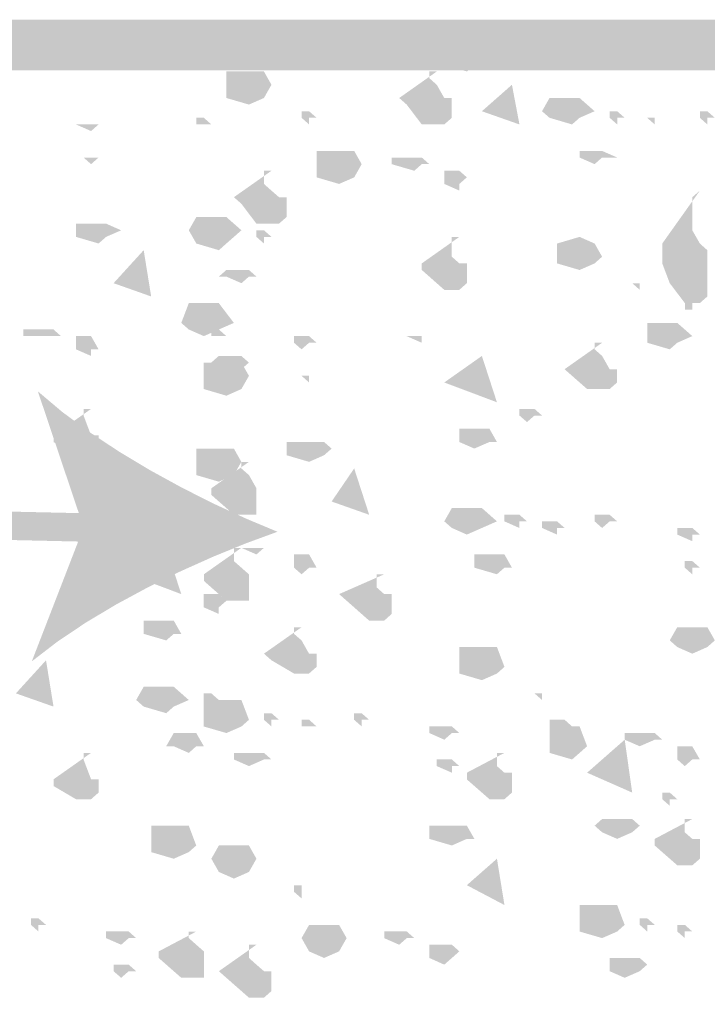
# Model space of a CAD drawing. Units: millimetres. Extents: x 5 to 292, y 5 to 205.
# Drawn here: x 116 to 125, y 144 to 158 of the extents above; entities that cross this region are included whole.
import ezdxf

# ---------------------------------------------------------------- set-up
doc = ezdxf.new("R2010")
doc.units = ezdxf.units.MM
doc.layers.add('Layers', color=7, linetype='Continuous')

msp = doc.modelspace()

# ---------------------------------------------------------------- hatches: boundary and pattern name
at = {"layer": 'Layers', "true_color": 0x231f20}
h = msp.add_hatch(color=179, dxfattribs=at)
h.dxf.hatch_style = 2
h.paths.add_polyline_path([(110.137646, 156.868283), (177.546776, 156.868283), (177.546776, 136.640358), (110.137646, 136.640358), (110.137646, 135.934803), (178.252332, 135.934803), (178.252332, 157.573839), (110.137646, 157.573839)])
h = msp.add_hatch(color=179, dxfattribs=at)
h.dxf.hatch_style = 2
h.paths.add_polyline_path([(121.910546, 157.129445), (121.596221, 157.129445), (121.596221, 156.946353), (121.910546, 156.854631), (122.015673, 156.946353), (122.224871, 156.946353), (122.015673, 157.129445)])
h = msp.add_hatch(color=179, dxfattribs=at)
h.dxf.hatch_style = 2
h.paths.add_polyline_path([(119.195497, 156.669846), (119.091428, 156.486049), (118.882936, 156.394679), (118.569669, 156.486049), (118.569669, 156.669846), (118.569669, 156.854349), (118.882936, 156.854349), (119.091428, 156.854349)])
h = msp.add_hatch(color=179, dxfattribs=at)
h.dxf.hatch_style = 2
h.paths.add_polyline_path([(120.970746, 156.485872), (121.492857, 156.854172), (121.389493, 156.854172), (121.389493, 156.761392), (121.492857, 156.669317), (121.596926, 156.485872), (121.701701, 156.485872), (121.701701, 156.393797), (121.701701, 156.302075), (121.701701, 156.210706), (121.596926, 156.118278), (121.389493, 156.118278), (121.284365, 156.118278), (121.075168, 156.393797)])
h = msp.add_hatch(color=179, dxfattribs=at)
h.dxf.hatch_style = 2
h.paths.add_polyline_path([(122.53722, 156.669846), (122.119531, 156.301899), (122.641642, 156.118454)])
h = msp.add_hatch(color=179, dxfattribs=at)
h.dxf.hatch_style = 2
h.paths.add_polyline_path([(123.371963, 156.485872), (123.059402, 156.485872), (122.954979, 156.302075), (123.059402, 156.211058), (123.371963, 156.118631), (123.477443, 156.211058), (123.686288, 156.302075), (123.477443, 156.485872)])
h = msp.add_hatch(color=179, dxfattribs=at)
h.dxf.hatch_style = 2
h.paths.add_polyline_path([(119.614068, 156.301581), (119.614068, 156.210917), (119.718843, 156.118489), (119.718843, 156.210917), (119.822912, 156.210917), (119.718843, 156.301581)])
h = msp.add_hatch(color=179, dxfattribs=at)
h.dxf.hatch_style = 2
h.paths.add_polyline_path([(123.894921, 156.301581), (123.894921, 156.210917), (123.999696, 156.118489), (123.999696, 156.210917), (124.103765, 156.210917), (123.999696, 156.301581)])
h = msp.add_hatch(color=179, dxfattribs=at)
h.dxf.hatch_style = 2
h.paths.add_polyline_path([(125.148622, 156.301581), (125.148622, 156.210917), (125.251986, 156.118489), (125.251986, 156.210917), (125.356761, 156.210917), (125.251986, 156.301581)])
h = msp.add_hatch(color=179, dxfattribs=at)
h.paths.add_polyline_path([(116.793574, 156.118631), (116.898349, 156.118631)])
h.paths.add_polyline_path([(116.689505, 156.118631), (116.479602, 156.118631), (116.689505, 156.026556), (116.793574, 156.118631)])
h = msp.add_hatch(color=179, dxfattribs=at)
h.dxf.hatch_style = 2
h.paths.add_polyline_path([(118.150569, 156.210952), (118.150569, 156.118172), (118.256403, 156.118172), (118.360119, 156.118172), (118.256403, 156.210952)])
h = msp.add_hatch(color=179, dxfattribs=at)
h.paths.add_polyline_path([(124.521242, 156.210952), (124.625664, 156.210952)])
h.paths.add_polyline_path([(124.521242, 156.210952), (124.416467, 156.210952), (124.521242, 156.118172)])
h = msp.add_hatch(color=179, dxfattribs=at)
h.dxf.hatch_style = 2
h.paths.add_polyline_path([(120.449164, 155.566745), (120.345447, 155.383301), (120.135544, 155.291931), (119.822983, 155.383301), (119.822983, 155.566745), (119.822983, 155.750542), (120.135544, 155.750542), (120.345447, 155.750542)])
h = msp.add_hatch(color=179, dxfattribs=at)
h.dxf.hatch_style = 2
h.paths.add_polyline_path([(123.686147, 155.750683), (123.476597, 155.750683), (123.476597, 155.658961), (123.686147, 155.566886), (123.790216, 155.658961), (123.999766, 155.658961), (123.790216, 155.750683)])
h = msp.add_hatch(color=179, dxfattribs=at)
h.paths.add_polyline_path([(116.793574, 155.659067), (116.898349, 155.659067)])
h.paths.add_polyline_path([(116.689505, 155.659067), (116.58473, 155.659067), (116.689505, 155.566639), (116.793574, 155.659067)])
h = msp.add_hatch(color=179, dxfattribs=at)
h.dxf.hatch_style = 2
h.paths.add_polyline_path([(121.180543, 155.659067), (120.866218, 155.659067), (120.866218, 155.566639), (121.180543, 155.47527), (121.284259, 155.566639), (121.389387, 155.566639), (121.284259, 155.659067)])
h = msp.add_hatch(color=179, dxfattribs=at)
h.dxf.hatch_style = 2
h.paths.add_polyline_path([(118.674233, 155.107852), (119.195991, 155.475093), (119.091569, 155.475093), (119.091569, 155.291296), (119.195991, 155.198868), (119.300061, 155.107852), (119.404836, 155.107852), (119.404836, 155.015777), (119.404836, 154.923702), (119.404836, 154.831274), (119.300061, 154.739904), (119.091569, 154.739904), (118.986794, 154.739904), (118.777949, 155.015777)])
h = msp.add_hatch(color=179, dxfattribs=at)
h.dxf.hatch_style = 2
h.paths.add_polyline_path([(121.597067, 155.475093), (121.597067, 155.383371), (121.597067, 155.292002), (121.806617, 155.199574), (121.806617, 155.292002), (121.910687, 155.383371), (121.806617, 155.475093)])
h = msp.add_hatch(color=179, dxfattribs=at)
h.dxf.hatch_style = 2
h.paths.add_polyline_path([(124.625629, 154.463609), (125.148446, 155.198798), (125.043671, 155.107781), (125.043671, 154.923631), (125.043671, 154.647759), (125.148446, 154.463609), (125.25181, 154.371887), (125.25181, 154.28087), (125.25181, 154.09672), (125.25181, 154.004645), (125.25181, 153.820495), (125.25181, 153.728067), (125.148446, 153.636698), (125.043671, 153.636698), (125.043671, 153.544976), (124.939601, 153.544976), (124.939601, 153.636698), (124.730051, 153.912923), (124.625629, 154.188089), (124.625629, 154.371887)])
h = msp.add_hatch(color=179, dxfattribs=at)
h.dxf.hatch_style = 2
h.paths.add_polyline_path([(116.793574, 154.739904), (116.479602, 154.739904), (116.479602, 154.647829), (116.479602, 154.55646), (116.793574, 154.464385), (116.898349, 154.55646), (117.107547, 154.647829), (116.898349, 154.739904)])
h = msp.add_hatch(color=179, dxfattribs=at)
h.dxf.hatch_style = 2
h.paths.add_polyline_path([(118.046888, 154.647935), (118.151663, 154.831732), (118.465283, 154.831732), (118.569352, 154.831732), (118.778549, 154.647935), (118.569352, 154.464138), (118.465283, 154.371357), (118.151663, 154.464138)])
h = msp.add_hatch(color=179, dxfattribs=at)
h.dxf.hatch_style = 2
h.paths.add_polyline_path([(118.987041, 154.647935), (118.987041, 154.556213), (119.091463, 154.464138), (119.091463, 154.556213), (119.195885, 154.556213), (119.091463, 154.647935)])
h = msp.add_hatch(color=179, dxfattribs=at)
h.dxf.hatch_style = 2
h.paths.add_polyline_path([(121.284259, 154.188019), (121.80637, 154.556319), (121.701948, 154.556319), (121.701948, 154.371816), (121.701948, 154.281152), (121.80637, 154.188019), (121.91044, 154.188019), (121.91044, 154.096649), (121.91044, 154.004222), (121.91044, 153.913205), (121.80637, 153.820424), (121.701948, 153.820424), (121.597173, 153.820424), (121.284259, 154.096649)])
h = msp.add_hatch(color=179, dxfattribs=at)
h.dxf.hatch_style = 2
h.paths.add_polyline_path([(123.790216, 154.281011), (123.686147, 154.187878), (123.477302, 154.096156), (123.164388, 154.187878), (123.164388, 154.281011), (123.164388, 154.46375), (123.477302, 154.556178), (123.686147, 154.46375)])
h = msp.add_hatch(color=179, dxfattribs=at)
h.dxf.hatch_style = 2
h.paths.add_polyline_path([(117.420214, 154.371957), (117.002172, 153.912993), (117.524283, 153.728491)])
h = msp.add_hatch(color=179, dxfattribs=at)
h.dxf.hatch_style = 2
h.paths.add_polyline_path([(118.77862, 154.096014), (118.568717, 154.096014), (118.465, 154.004645), (118.568717, 154.004645), (118.77862, 153.912923), (118.883042, 154.004645), (118.987111, 154.004645), (118.883042, 154.096014)])
h = msp.add_hatch(color=179, dxfattribs=at)
h.paths.add_polyline_path([(124.313174, 153.913099), (124.416538, 153.913099)])
h.paths.add_polyline_path([(124.313174, 153.913099), (124.208399, 153.913099), (124.313174, 153.820319)])
h = msp.add_hatch(color=179, dxfattribs=at)
h.dxf.hatch_style = 2
h.paths.add_polyline_path([(117.942501, 153.361178), (118.047276, 153.635992), (118.256473, 153.635992), (118.464259, 153.635992), (118.673457, 153.361178), (118.464259, 153.269456), (118.256473, 153.177734), (118.047276, 153.269456)])
h = msp.add_hatch(color=179, dxfattribs=at)
h.dxf.hatch_style = 2
h.paths.add_polyline_path([(124.730016, 153.361178), (124.416397, 153.361178), (124.416397, 153.177734), (124.416397, 153.085659), (124.730016, 152.993937), (124.834791, 153.085659), (125.043636, 153.177734), (124.834791, 153.361178)])
h = msp.add_hatch(color=179, dxfattribs=at)
h.dxf.hatch_style = 2
h.paths.add_polyline_path([(116.062866, 153.269527), (115.749599, 153.269527), (115.749599, 153.177099), (116.062866, 153.177099), (116.167288, 153.177099), (116.271357, 153.177099), (116.167288, 153.269527)])
h = msp.add_hatch(color=179, dxfattribs=at)
h.dxf.hatch_style = 2
h.paths.add_polyline_path([(118.360402, 153.269527), (118.360402, 153.177099), (118.465177, 153.177099), (118.569599, 153.177099), (118.465177, 153.269527)])
h = msp.add_hatch(color=179, dxfattribs=at)
h.dxf.hatch_style = 2
h.paths.add_polyline_path([(116.479708, 153.177205), (116.479708, 152.99376), (116.689611, 152.902038), (116.689611, 152.99376), (116.79368, 152.99376), (116.689611, 153.177205)])
h = msp.add_hatch(color=179, dxfattribs=at)
h.dxf.hatch_style = 2
h.paths.add_polyline_path([(117.838114, 153.177205), (117.942889, 153.177205)])
h = msp.add_hatch(color=179, dxfattribs=at)
h.dxf.hatch_style = 2
h.paths.add_polyline_path([(119.614068, 153.177205), (119.50894, 153.177205), (119.50894, 153.085482), (119.614068, 152.99376), (119.718843, 153.085482), (119.822912, 153.085482), (119.718843, 153.177205)])
h = msp.add_hatch(color=179, dxfattribs=at)
h.paths.add_polyline_path([(121.284259, 153.177205), (121.389387, 153.177205)])
h.paths.add_polyline_path([(121.284259, 153.177205), (121.074709, 153.177205), (121.284259, 153.085482)])
h = msp.add_hatch(color=179, dxfattribs=at)
h.dxf.hatch_style = 2
h.paths.add_polyline_path([(123.268634, 152.717641), (123.790745, 153.085941), (123.686323, 153.085941), (123.686323, 152.993866), (123.790745, 152.901791), (123.894815, 152.717641), (123.998884, 152.717641), (123.998884, 152.625919), (123.998884, 152.533844), (123.894815, 152.442827), (123.686323, 152.442827), (123.581195, 152.442827), (123.372704, 152.625919)])
h = msp.add_hatch(color=179, dxfattribs=at)
h.dxf.hatch_style = 2
h.paths.add_polyline_path([(118.883007, 152.625989), (118.777879, 152.442192), (118.569387, 152.349764), (118.255768, 152.442192), (118.255768, 152.625989), (118.255768, 152.809787), (118.569387, 152.809787), (118.777879, 152.809787)])
h = msp.add_hatch(color=179, dxfattribs=at)
h.dxf.hatch_style = 2
h.paths.add_polyline_path([(118.673563, 152.901967), (118.463307, 152.901967), (118.359238, 152.809892), (118.463307, 152.717817), (118.673563, 152.626095), (118.777279, 152.717817), (118.882407, 152.809892), (118.777279, 152.901967)])
h = msp.add_hatch(color=179, dxfattribs=at)
h.dxf.hatch_style = 2
h.paths.add_polyline_path([(121.597067, 152.533667), (122.119531, 152.901967), (122.328728, 152.258501)])
h = msp.add_hatch(color=179, dxfattribs=at)
h.paths.add_polyline_path([(119.718455, 152.625989), (119.822877, 152.625989)])
h.paths.add_polyline_path([(119.718455, 152.625989), (119.614033, 152.625989), (119.718455, 152.533562)])
at = {"layer": 'Layers', "true_color": 0x303030}
h = msp.add_hatch(color=250, dxfattribs=at)
h.dxf.hatch_style = 2
h.paths.add_polyline_path([(119.279529, 150.459369), (118.844654, 150.299887), (118.393246, 150.116166), (117.934737, 149.910956), (117.478554, 149.687007), (117.034129, 149.447066), (116.610892, 149.193884), (116.218271, 148.930209), (115.865698, 148.658792), (116.586071, 150.519342), (115.949659, 152.410231), (116.289654, 152.123471), (116.670026, 151.842628), (117.081479, 151.570871), (117.514714, 151.311372), (117.960434, 151.067301), (118.409342, 150.84183), (118.852139, 150.638129)])
at = {"layer": 'Layers', "true_color": 0x231f20}
h = msp.add_hatch(color=179, dxfattribs=at)
h.dxf.hatch_style = 2
h.paths.add_polyline_path([(116.167253, 151.797808), (116.689364, 152.166461), (116.584589, 152.166461), (116.584589, 152.074739), (116.689364, 151.797808), (116.793433, 151.797808), (116.793433, 151.706439), (116.793433, 151.615069), (116.689364, 151.522642), (116.584589, 151.522642), (116.479814, 151.522642), (116.167253, 151.706439)])
h = msp.add_hatch(color=179, dxfattribs=at)
h.dxf.hatch_style = 2
h.paths.add_polyline_path([(122.746347, 152.166426), (122.641572, 152.166426), (122.641572, 152.073998), (122.746347, 151.983687), (122.850769, 152.073998), (122.955191, 152.073998), (122.850769, 152.166426)])
h = msp.add_hatch(color=179, dxfattribs=at)
h.dxf.hatch_style = 2
h.paths.add_polyline_path([(122.014933, 151.890483), (121.806088, 151.890483), (121.806088, 151.706686), (122.014933, 151.615316), (122.224835, 151.706686), (122.328905, 151.706686), (122.224835, 151.890483)])
h = msp.add_hatch(color=179, dxfattribs=at)
h.dxf.hatch_style = 2
h.paths.add_polyline_path([(118.777244, 151.430567), (118.673527, 151.246769), (118.463977, 151.1554), (118.150711, 151.246769), (118.150711, 151.430567), (118.150711, 151.615069), (118.463977, 151.615069), (118.673527, 151.615069)])
h = msp.add_hatch(color=179, dxfattribs=at)
h.dxf.hatch_style = 2
h.paths.add_polyline_path([(119.718455, 151.706509), (119.405188, 151.706509), (119.405188, 151.614787), (119.405188, 151.522712), (119.718455, 151.430637), (119.926947, 151.522712), (120.031722, 151.614787), (119.926947, 151.706509)])
at = {"layer": 'Layers', "true_color": 0x303030}
h = msp.add_hatch(color=250, dxfattribs=at)
h.dxf.hatch_style = 2
h.paths.add_polyline_path([(85.990606, 151.004058), (116.89394, 150.315083), (116.902759, 150.709842), (85.999426, 151.398817)])
at = {"layer": 'Layers', "true_color": 0x231f20}
h = msp.add_hatch(color=179, dxfattribs=at)
h.dxf.hatch_style = 2
h.paths.add_polyline_path([(118.360402, 151.06329), (118.882866, 151.430531), (118.778091, 151.430531), (118.778091, 151.338456), (118.882866, 151.247087), (118.986935, 151.06329), (118.986935, 150.971567), (118.986935, 150.879492), (118.986935, 150.788123), (118.986935, 150.695342), (118.778091, 150.695342), (118.674727, 150.695342), (118.360402, 150.971567)])
h = msp.add_hatch(color=179, dxfattribs=at)
h.dxf.hatch_style = 2
h.paths.add_polyline_path([(120.345094, 151.339268), (120.031475, 150.879598), (120.553939, 150.695448)])
h = msp.add_hatch(color=179, dxfattribs=at)
h.dxf.hatch_style = 2
h.paths.add_polyline_path([(121.910546, 150.788052), (121.701701, 150.788052), (121.596926, 150.603903), (121.701701, 150.512533), (121.910546, 150.420105), (122.120448, 150.512533), (122.32894, 150.603903), (122.120448, 150.788052)])
h = msp.add_hatch(color=179, dxfattribs=at)
h.dxf.hatch_style = 2
h.paths.add_polyline_path([(122.433186, 150.695378), (122.433186, 150.603656), (122.641678, 150.511581), (122.641678, 150.603656), (122.746453, 150.603656), (122.641678, 150.695378)])
h = msp.add_hatch(color=179, dxfattribs=at)
h.dxf.hatch_style = 2
h.paths.add_polyline_path([(123.790216, 150.695378), (123.686147, 150.695378), (123.686147, 150.603656), (123.790216, 150.511581), (123.894991, 150.603656), (123.999766, 150.603656), (123.894991, 150.695378)])
h = msp.add_hatch(color=179, dxfattribs=at)
h.dxf.hatch_style = 2
h.paths.add_polyline_path([(116.689505, 150.603726), (116.689505, 150.512357), (116.898349, 150.419929), (116.898349, 150.512357), (117.002419, 150.512357), (116.898349, 150.603726)])
h = msp.add_hatch(color=179, dxfattribs=at)
h.dxf.hatch_style = 2
h.paths.add_polyline_path([(122.955121, 150.603726), (122.955121, 150.512357), (123.164318, 150.419929), (123.164318, 150.512357), (123.269446, 150.512357), (123.164318, 150.603726)])
h = msp.add_hatch(color=179, dxfattribs=at)
h.dxf.hatch_style = 2
h.paths.add_polyline_path([(124.834756, 150.512427), (124.834756, 150.419999), (125.0436, 150.32863), (125.0436, 150.419999), (125.148728, 150.419999), (125.0436, 150.512427)])
h = msp.add_hatch(color=179, dxfattribs=at)
h.dxf.hatch_style = 2
h.paths.add_polyline_path([(117.211793, 149.868537), (117.733551, 150.235779), (117.942395, 149.593371)])
h = msp.add_hatch(color=179, dxfattribs=at)
h.dxf.hatch_style = 2
h.paths.add_polyline_path([(117.942854, 150.328136), (117.733657, 150.328136), (117.733657, 150.144339), (117.733657, 150.052617), (117.942854, 149.960542), (118.151698, 150.052617), (118.256121, 150.144339), (118.151698, 150.328136)])
h = msp.add_hatch(color=179, dxfattribs=at)
h.dxf.hatch_style = 2
h.paths.add_polyline_path([(118.256332, 149.868537), (118.777385, 150.235779), (118.673316, 150.235779), (118.673316, 150.052334), (118.777385, 149.960612), (118.881807, 149.868537), (118.881807, 149.776815), (118.881807, 149.68474), (118.881807, 149.593371), (118.881807, 149.501296), (118.673316, 149.501296), (118.568893, 149.501296), (118.256332, 149.776815)])
h = msp.add_hatch(color=179, dxfattribs=at)
h.paths.add_polyline_path([(119.091428, 150.235779), (119.19585, 150.235779)])
h.paths.add_polyline_path([(118.987006, 150.235779), (118.778514, 150.235779), (118.987006, 150.144057), (119.091428, 150.235779)])
h = msp.add_hatch(color=179, dxfattribs=at)
h.dxf.hatch_style = 2
h.paths.add_polyline_path([(119.614068, 150.144162), (119.50894, 150.144162), (119.50894, 149.960365), (119.614068, 149.868643), (119.718843, 149.960365), (119.822912, 149.960365), (119.718843, 150.144162)])
h = msp.add_hatch(color=179, dxfattribs=at)
h.dxf.hatch_style = 2
h.paths.add_polyline_path([(122.328799, 150.144162), (122.014827, 150.144162), (122.014827, 149.960365), (122.328799, 149.868643), (122.433221, 149.960365), (122.537291, 149.960365), (122.433221, 150.144162)])
h = msp.add_hatch(color=179, dxfattribs=at)
h.dxf.hatch_style = 2
h.paths.add_polyline_path([(124.93879, 150.052511), (124.93879, 149.960436), (125.042859, 149.868714), (125.042859, 149.960436), (125.148693, 149.960436), (125.042859, 150.052511)])
h = msp.add_hatch(color=179, dxfattribs=at)
h.dxf.hatch_style = 2
h.paths.add_polyline_path([(120.13565, 149.593265), (120.762536, 149.868431), (120.658819, 149.868431), (120.658819, 149.777062), (120.658819, 149.684987), (120.762536, 149.593265), (120.866253, 149.593265), (120.866253, 149.50119), (120.866253, 149.409115), (120.866253, 149.317745), (120.762536, 149.224612), (120.658819, 149.224612), (120.553339, 149.224612), (120.240425, 149.50119)])
h = msp.add_hatch(color=179, dxfattribs=at)
h.dxf.hatch_style = 2
h.paths.add_polyline_path([(118.255662, 149.593265), (118.255662, 149.500484), (118.255662, 149.409115), (118.464154, 149.317745), (118.464154, 149.409115), (118.569634, 149.500484), (118.464154, 149.593265)])
h = msp.add_hatch(color=179, dxfattribs=at)
h.dxf.hatch_style = 2
h.paths.add_polyline_path([(117.733727, 149.224647), (117.420108, 149.224647), (117.420108, 149.04085), (117.733727, 148.949833), (117.838502, 149.04085), (117.942572, 149.04085), (117.838502, 149.224647)])
h = msp.add_hatch(color=179, dxfattribs=at)
h.dxf.hatch_style = 2
h.paths.add_polyline_path([(119.091428, 148.765436), (119.613892, 149.133031), (119.508764, 149.133031), (119.508764, 149.040956), (119.613892, 148.950292), (119.717608, 148.765436), (119.822736, 148.765436), (119.822736, 148.673714), (119.822736, 148.581992), (119.717608, 148.489917), (119.613892, 148.489917), (119.508764, 148.489917), (119.195497, 148.673714)])
h = msp.add_hatch(color=179, dxfattribs=at)
h.dxf.hatch_style = 2
h.paths.add_polyline_path([(125.04353, 149.133701), (124.834685, 149.133701), (124.72991, 148.950257), (124.834685, 148.857476), (125.04353, 148.765401), (125.252021, 148.857476), (125.356796, 148.950257), (125.252021, 149.133701)])
h = msp.add_hatch(color=179, dxfattribs=at)
h.dxf.hatch_style = 2
h.paths.add_polyline_path([(122.433186, 148.582133), (122.329116, 148.489352), (122.120272, 148.39763), (121.807005, 148.489352), (121.807005, 148.582133), (121.807005, 148.8573), (122.120272, 148.8573), (122.329116, 148.8573)])
h = msp.add_hatch(color=179, dxfattribs=at)
h.dxf.hatch_style = 2
h.paths.add_polyline_path([(116.063183, 148.673785), (115.644789, 148.214115), (116.167253, 148.030318)])
h = msp.add_hatch(color=179, dxfattribs=at)
h.dxf.hatch_style = 2
h.paths.add_polyline_path([(117.733727, 148.305837), (117.420108, 148.305837), (117.316038, 148.12204), (117.420108, 148.030318), (117.733727, 147.938596), (117.837797, 148.030318), (118.047347, 148.12204), (117.837797, 148.305837)])
h = msp.add_hatch(color=179, dxfattribs=at)
h.dxf.hatch_style = 2
h.paths.add_polyline_path([(118.255662, 148.214221), (118.255662, 148.122146), (118.360084, 148.030424), (118.360084, 148.122146), (118.464154, 148.122146), (118.360084, 148.214221)])
h = msp.add_hatch(color=179, dxfattribs=at)
h.paths.add_polyline_path([(122.955121, 148.214221), (123.059543, 148.214221)])
h.paths.add_polyline_path([(122.955121, 148.214221), (122.850698, 148.214221), (122.955121, 148.122146)])
h = msp.add_hatch(color=179, dxfattribs=at)
h.dxf.hatch_style = 2
h.paths.add_polyline_path([(118.255662, 147.846627), (118.255662, 148.121441), (118.569634, 148.121441), (118.778479, 148.121441), (118.882901, 147.846627), (118.778479, 147.753846), (118.569634, 147.662829), (118.255662, 147.753846)])
h = msp.add_hatch(color=179, dxfattribs=at)
h.dxf.hatch_style = 2
h.paths.add_polyline_path([(119.091428, 147.938243), (119.091428, 147.846521), (119.19585, 147.754446), (119.19585, 147.846521), (119.300978, 147.846521), (119.19585, 147.938243)])
h = msp.add_hatch(color=179, dxfattribs=at)
h.dxf.hatch_style = 2
h.paths.add_polyline_path([(120.344777, 147.938243), (120.344777, 147.846521), (120.449199, 147.754446), (120.449199, 147.846521), (120.553268, 147.846521), (120.449199, 147.938243)])
h = msp.add_hatch(color=179, dxfattribs=at)
h.dxf.hatch_style = 2
h.paths.add_polyline_path([(119.614068, 147.847297), (119.614068, 147.754516), (119.718843, 147.754516), (119.822912, 147.754516), (119.718843, 147.847297)])
h = msp.add_hatch(color=179, dxfattribs=at)
h.dxf.hatch_style = 2
h.paths.add_polyline_path([(121.597067, 147.754622), (121.389281, 147.754622), (121.389281, 147.6629), (121.597067, 147.570472), (121.702901, 147.6629), (121.806617, 147.6629), (121.702901, 147.754622)])
h = msp.add_hatch(color=179, dxfattribs=at)
h.dxf.hatch_style = 2
h.paths.add_polyline_path([(123.164247, 147.847297), (123.059472, 147.847297), (123.059472, 147.754516), (123.164247, 147.663147), (123.269375, 147.754516), (123.372739, 147.754516), (123.269375, 147.847297)])
h = msp.add_hatch(color=179, dxfattribs=at)
h.dxf.hatch_style = 2
h.paths.add_polyline_path([(123.58176, 147.479032), (123.477337, 147.38731), (123.372562, 147.295588), (123.059649, 147.38731), (123.059649, 147.479032), (123.059649, 147.754552), (123.372562, 147.754552), (123.477337, 147.754552)])
h = msp.add_hatch(color=179, dxfattribs=at)
h.dxf.hatch_style = 2
h.paths.add_polyline_path([(118.047241, 147.663006), (117.837691, 147.663006), (117.732916, 147.479209), (117.837691, 147.479209), (118.047241, 147.386781), (118.150605, 147.479209), (118.256438, 147.479209), (118.150605, 147.663006)])
h = msp.add_hatch(color=179, dxfattribs=at)
h.dxf.hatch_style = 2
h.paths.add_polyline_path([(124.313174, 147.663006), (124.103624, 147.663006), (124.103624, 147.570225), (124.313174, 147.479209), (124.521313, 147.570225), (124.625735, 147.570225), (124.521313, 147.663006)])
h = msp.add_hatch(color=179, dxfattribs=at)
h.dxf.hatch_style = 2
h.paths.add_polyline_path([(123.58176, 147.111791), (124.103871, 147.570402), (124.208293, 146.835566)])
h = msp.add_hatch(color=179, dxfattribs=at)
h.dxf.hatch_style = 2
h.paths.add_polyline_path([(124.93879, 147.479032), (124.834721, 147.479032), (124.834721, 147.295588), (124.93879, 147.203513), (125.042859, 147.295588), (125.148693, 147.295588), (125.042859, 147.479032)])
h = msp.add_hatch(color=179, dxfattribs=at)
h.dxf.hatch_style = 2
h.paths.add_polyline_path([(116.167253, 147.019786), (116.689364, 147.387381), (116.584589, 147.387381), (116.584589, 147.295658), (116.689364, 147.019786), (116.793433, 147.019786), (116.793433, 146.927006), (116.793433, 146.835636), (116.689364, 146.743208), (116.584589, 146.743208), (116.479814, 146.743208), (116.167253, 146.927006)])
h = msp.add_hatch(color=179, dxfattribs=at)
h.dxf.hatch_style = 2
h.paths.add_polyline_path([(118.883007, 147.387381), (118.674162, 147.387381), (118.674162, 147.295658), (118.883007, 147.203583), (119.091498, 147.295658), (119.195921, 147.295658), (119.091498, 147.387381)])
h = msp.add_hatch(color=179, dxfattribs=at)
h.dxf.hatch_style = 2
h.paths.add_polyline_path([(121.910546, 147.111791), (122.433009, 147.38731), (122.32894, 147.38731), (122.32894, 147.295588), (122.32894, 147.203513), (122.433009, 147.111791), (122.537079, 147.111791), (122.537079, 147.01901), (122.537079, 146.927641), (122.537079, 146.835566), (122.433009, 146.743491), (122.32894, 146.743491), (122.224871, 146.743491), (121.910546, 147.01901)])
h = msp.add_hatch(color=179, dxfattribs=at)
h.dxf.hatch_style = 2
h.paths.add_polyline_path([(121.492998, 147.295764), (121.492998, 147.203336), (121.702548, 147.111967), (121.702548, 147.203336), (121.806264, 147.203336), (121.702548, 147.295764)])
h = msp.add_hatch(color=179, dxfattribs=at)
h.dxf.hatch_style = 2
h.paths.add_polyline_path([(124.625629, 146.835495), (124.625629, 146.743067), (124.730757, 146.652051), (124.730757, 146.743067), (124.834826, 146.743067), (124.730757, 146.835495)])
h = msp.add_hatch(color=179, dxfattribs=at)
h.dxf.hatch_style = 2
h.paths.add_polyline_path([(118.150569, 146.100306), (118.047206, 146.008584), (117.837656, 145.916509), (117.524389, 146.008584), (117.524389, 146.100306), (117.524389, 146.375826), (117.837656, 146.375826), (118.047206, 146.375826)])
h = msp.add_hatch(color=179, dxfattribs=at)
h.dxf.hatch_style = 2
h.paths.add_polyline_path([(121.702477, 146.376249), (121.389211, 146.376249), (121.389211, 146.192452), (121.702477, 146.100729), (121.910616, 146.192452), (122.015744, 146.192452), (121.910616, 146.376249)])
h = msp.add_hatch(color=179, dxfattribs=at)
h.dxf.hatch_style = 2
h.paths.add_polyline_path([(123.99899, 146.468218), (123.790146, 146.468218), (123.686076, 146.37579), (123.790146, 146.284068), (123.99899, 146.192346), (124.20854, 146.284068), (124.313315, 146.37579), (124.20854, 146.468218)])
h = msp.add_hatch(color=179, dxfattribs=at)
h.dxf.hatch_style = 2
h.paths.add_polyline_path([(124.521242, 146.192275), (125.043353, 146.468147), (124.938931, 146.468147), (124.938931, 146.376072), (124.938931, 146.283645), (125.043353, 146.192275), (125.148481, 146.192275), (125.148481, 146.1002), (125.148481, 146.008478), (125.148481, 145.91605), (125.043353, 145.825034), (124.938931, 145.825034), (124.834862, 145.825034), (124.521242, 146.1002)])
h = msp.add_hatch(color=179, dxfattribs=at)
h.dxf.hatch_style = 2
h.paths.add_polyline_path([(118.987041, 145.916685), (118.882971, 145.732888), (118.67448, 145.640813), (118.46493, 145.732888), (118.360507, 145.916685), (118.46493, 146.100482), (118.67448, 146.100482), (118.882971, 146.100482)])
h = msp.add_hatch(color=179, dxfattribs=at)
h.dxf.hatch_style = 2
h.paths.add_polyline_path([(122.328799, 145.916685), (121.910404, 145.549091), (122.433221, 145.273219)])
h = msp.add_hatch(color=179, dxfattribs=at)
h.dxf.hatch_style = 2
h.paths.add_polyline_path([(119.508976, 145.549091), (119.508976, 145.457016), (119.614103, 145.365294), (119.614103, 145.457016), (119.614103, 145.549091)])
h = msp.add_hatch(color=179, dxfattribs=at)
h.dxf.hatch_style = 2
h.paths.add_polyline_path([(123.477055, 144.997876), (123.477055, 145.272689), (123.790322, 145.272689), (123.999519, 145.272689), (124.103236, 144.997876), (123.999519, 144.905095), (123.790322, 144.814078), (123.477055, 144.905095)])
h = msp.add_hatch(color=179, dxfattribs=at)
h.dxf.hatch_style = 2
h.paths.add_polyline_path([(115.854092, 145.089174), (115.854092, 144.997805), (115.957809, 144.90573), (115.957809, 144.997805), (116.062936, 144.997805), (115.957809, 145.089174)])
h = msp.add_hatch(color=179, dxfattribs=at)
h.dxf.hatch_style = 2
h.paths.add_polyline_path([(124.313174, 145.089174), (124.313174, 144.997805), (124.416538, 144.90573), (124.416538, 144.997805), (124.521313, 144.997805), (124.416538, 145.089174)])
h = msp.add_hatch(color=179, dxfattribs=at)
h.dxf.hatch_style = 2
h.paths.add_polyline_path([(117.107406, 144.905871), (116.897503, 144.905871), (116.897503, 144.813443), (117.107406, 144.721721), (117.211828, 144.813443), (117.31625, 144.813443), (117.211828, 144.905871)])
h = msp.add_hatch(color=179, dxfattribs=at)
h.dxf.hatch_style = 2
h.paths.add_polyline_path([(117.628988, 144.629258), (118.151099, 144.90513), (118.046676, 144.90513), (118.046676, 144.814466), (118.151099, 144.721686), (118.256226, 144.629258), (118.256226, 144.537536), (118.256226, 144.445814), (118.256226, 144.354444), (118.256226, 144.262369), (118.046676, 144.262369), (117.942607, 144.262369), (117.628988, 144.537536)])
h = msp.add_hatch(color=179, dxfattribs=at)
h.dxf.hatch_style = 2
h.paths.add_polyline_path([(120.24039, 144.813902), (120.135615, 144.629399), (119.92677, 144.53803), (119.718631, 144.629399), (119.614209, 144.813902), (119.718631, 144.997346), (119.92677, 144.997346), (120.135615, 144.997346)])
h = msp.add_hatch(color=179, dxfattribs=at)
h.dxf.hatch_style = 2
h.paths.add_polyline_path([(120.970746, 144.905871), (120.761901, 144.905871), (120.761901, 144.813443), (120.970746, 144.721721), (121.075873, 144.813443), (121.180648, 144.813443), (121.075873, 144.905871)])
h = msp.add_hatch(color=179, dxfattribs=at)
h.dxf.hatch_style = 2
h.paths.add_polyline_path([(124.834756, 144.997876), (124.834756, 144.905801), (124.939531, 144.814078), (124.939531, 144.905801), (125.0436, 144.905801), (124.939531, 144.997876)])
h = msp.add_hatch(color=179, dxfattribs=at)
h.dxf.hatch_style = 2
h.paths.add_polyline_path([(118.465106, 144.354338), (118.986864, 144.72158), (118.883148, 144.72158), (118.883148, 144.537783), (118.986864, 144.445355), (119.091287, 144.354338), (119.195356, 144.354338), (119.195356, 144.262263), (119.195356, 144.170541), (119.195356, 144.078113), (119.091287, 143.986038), (118.986864, 143.986038), (118.883148, 143.986038), (118.568823, 144.262263)])
h = msp.add_hatch(color=179, dxfattribs=at)
h.dxf.hatch_style = 2
h.paths.add_polyline_path([(121.597067, 144.72158), (121.389281, 144.72158), (121.389281, 144.629858), (121.389281, 144.537783), (121.597067, 144.445355), (121.702901, 144.537783), (121.806617, 144.629858), (121.702901, 144.72158)])
h = msp.add_hatch(color=179, dxfattribs=at)
h.dxf.hatch_style = 2
h.paths.add_polyline_path([(124.103694, 144.537959), (123.894497, 144.537959), (123.894497, 144.445884), (123.894497, 144.354162), (124.103694, 144.26244), (124.313244, 144.354162), (124.416608, 144.445884), (124.313244, 144.537959)])
h = msp.add_hatch(color=179, dxfattribs=at)
h.dxf.hatch_style = 2
h.paths.add_polyline_path([(117.107406, 144.445284), (117.001572, 144.445284), (117.001572, 144.353915), (117.107406, 144.262193), (117.211828, 144.353915), (117.31625, 144.353915), (117.211828, 144.445284)])

doc.saveas('drawing.dxf')
